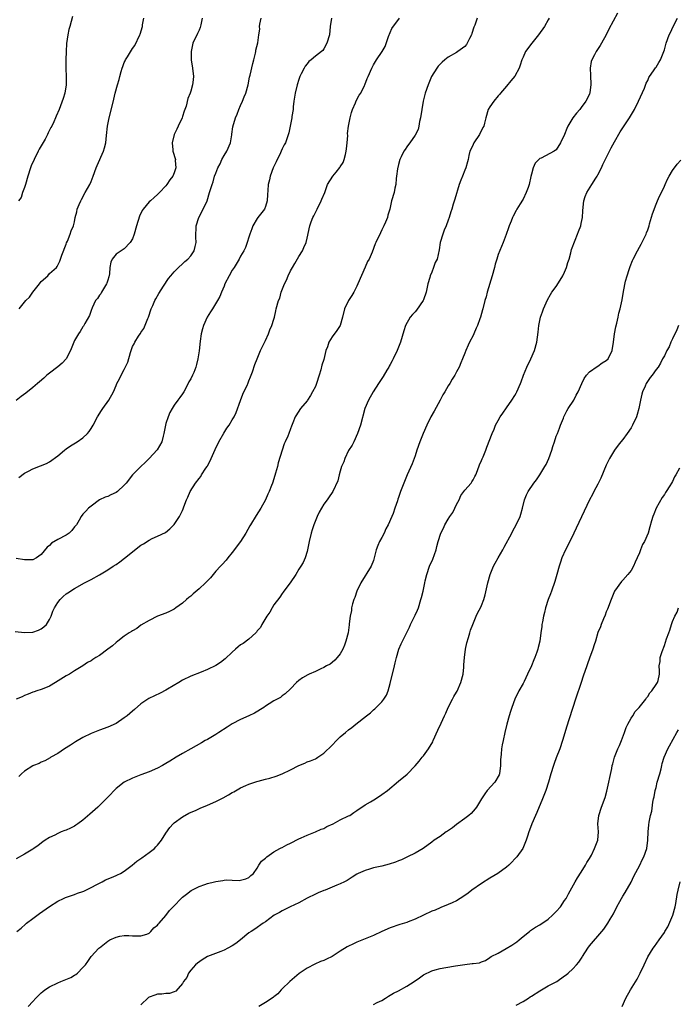
# Model space of a CAD drawing. Units: inches. Extents: x 2631000 to 2634000, y 1479000 to 1482000.
# Drawn here: x 2633012 to 2633170, y 1480671 to 1480909 of the extents above; entities that cross this region are included whole.
import ezdxf

# ---------------------------------------------------------------- set-up
doc = ezdxf.new("R2010")
doc.units = ezdxf.units.IN
doc.header["$MEASUREMENT"] = 0
doc.layers.add('LD26311479_10ft', color=93, linetype='Continuous')

msp = doc.modelspace()

# ---------------------------------------------------------------- linework, layer by layer
at = {"layer": 'LD26311479_10ft'}
for points, elevation in [([(2633155.75, 1480910.25), (2633153.64, 1480906.36), (2633152.98, 1480905), (2633151.89, 1480903), (2633151.56, 1480902.44), (2633150.6, 1480901), (2633150.17, 1480900.17), (2633149.52, 1480899), (2633149.4, 1480898.6), (2633149.11, 1480897), (2633149.2, 1480895.2), (2633149.2, 1480895), (2633149.32, 1480893.32), (2633149.32, 1480893), (2633149.1, 1480891.1), (2633149.08, 1480891), (2633149, 1480890.8), (2633148.39, 1480889.61), (2633148.14, 1480889), (2633147, 1480887.47), (2633146.63, 1480887), (2633145.84, 1480886.16), (2633145.01, 1480885), (2633143.78, 1480883), (2633143.55, 1480882.45), (2633143, 1480881.03), (2633142.02, 1480879), (2633141, 1480877.35), (2633140.8, 1480877.2), (2633140.46, 1480877), (2633137.34, 1480875.34), (2633137, 1480875.19), (2633136.76, 1480875), (2633135.88, 1480874.12), (2633135.39, 1480873), (2633135, 1480871.42), (2633134.9, 1480870.9), (2633134.46, 1480869), (2633134.2, 1480868.2), (2633133.75, 1480867), (2633133, 1480865.44), (2633132.82, 1480865.18), (2633132.3, 1480864.3), (2633131.49, 1480863), (2633131.34, 1480862.66), (2633130.64, 1480861.36), (2633130.48, 1480861), (2633130.1, 1480860.09), (2633129.66, 1480859), (2633129.51, 1480858.49), (2633128.91, 1480856.91), (2633128.23, 1480855), (2633127, 1480852.14), (2633126.65, 1480851), (2633126.25, 1480849.75), (2633126.12, 1480849), (2633125.57, 1480847), (2633124.34, 1480843), (2633124.1, 1480841.9), (2633123.79, 1480841), (2633123.31, 1480839), (2633123.23, 1480838.77), (2633123, 1480837.88), (2633122.74, 1480837), (2633122.62, 1480836.62), (2633122, 1480835), (2633121.67, 1480834.33), (2633121.17, 1480833), (2633121, 1480832.62), (2633120.13, 1480831), (2633119.77, 1480830.23), (2633119.24, 1480829), (2633119, 1480828.31), (2633118.45, 1480827), (2633118.03, 1480825.97), (2633117.6, 1480825), (2633117, 1480823.82), (2633116.57, 1480823), (2633115.96, 1480822.04), (2633115.35, 1480821), (2633115, 1480820.46), (2633114.15, 1480819), (2633113.7, 1480818.3), (2633113.04, 1480817), (2633111.63, 1480814.37), (2633110.8, 1480813), (2633109.8, 1480811), (2633108.93, 1480809), (2633108.14, 1480807), (2633107.42, 1480805), (2633107, 1480803.64), (2633106.78, 1480803), (2633106.3, 1480801.7), (2633105.08, 1480799), (2633104.25, 1480797), (2633103.51, 1480795), (2633103, 1480793.54), (2633102.86, 1480793.14), (2633102.75, 1480792.75), (2633102.16, 1480791), (2633101.7, 1480789.7), (2633101.42, 1480789), (2633100.51, 1480787), (2633099.98, 1480786.02), (2633099.52, 1480785), (2633099, 1480783.94), (2633098.45, 1480783), (2633098.02, 1480781.98), (2633097.65, 1480781), (2633097.18, 1480779), (2633097, 1480778.43), (2633096.42, 1480777), (2633093.92, 1480773), (2633092.97, 1480771), (2633092.52, 1480769.48), (2633092.29, 1480769), (2633091.94, 1480767.94), (2633091.73, 1480767), (2633091.66, 1480766.34), (2633091.35, 1480765), (2633091.14, 1480763.14), (2633091.09, 1480762.91), (2633090.85, 1480761), (2633090.36, 1480759), (2633090.01, 1480757.99), (2633089.59, 1480757), (2633089, 1480755.95), (2633088.28, 1480755), (2633087.64, 1480754.36), (2633087, 1480753.85), (2633086.55, 1480753.45), (2633085.69, 1480753), (2633085, 1480752.6), (2633084.27, 1480752.27), (2633083, 1480751.62), (2633081.54, 1480751), (2633081.17, 1480750.83), (2633079.91, 1480750.09), (2633079, 1480749.47), (2633078.42, 1480749), (2633077, 1480747.52), (2633075.73, 1480746.27), (2633075, 1480745.76), (2633074.6, 1480745.4), (2633073, 1480744.56), (2633071.89, 1480743.89), (2633071, 1480743.31), (2633070.59, 1480743), (2633068.35, 1480741.65), (2633066.99, 1480741), (2633065, 1480740.08), (2633063, 1480739.03), (2633061.78, 1480738.23), (2633059.73, 1480737), (2633059, 1480736.52), (2633057, 1480735.31), (2633056.46, 1480735), (2633055.56, 1480734.44), (2633053, 1480733), (2633051, 1480731.93), (2633049.5, 1480731), (2633047.92, 1480730.08), (2633047, 1480729.47), (2633046.2, 1480729), (2633045, 1480728.38), (2633043, 1480727.49), (2633041, 1480726.74), (2633039, 1480725.94), (2633037, 1480724.98), (2633035, 1480723.47), (2633033, 1480721.42), (2633032.66, 1480721), (2633031, 1480719.36), (2633030.66, 1480719), (2633028.72, 1480717.28), (2633027, 1480715.85), (2633025.79, 1480715), (2633025.36, 1480714.64), (2633025, 1480714.44), (2633024.06, 1480713.94), (2633023, 1480713.43), (2633022.67, 1480713.33), (2633021.83, 1480713), (2633021, 1480712.63), (2633020.25, 1480712.25), (2633019, 1480711.67), (2633017.93, 1480711), (2633017.38, 1480710.62), (2633016.24, 1480709.76), (2633015.2, 1480709), (2633015, 1480708.87), (2633013, 1480707.67), (2633011, 1480706.57)], 9120), ([(2633024.53, 1480909.46), (2633024.21, 1480908.21), (2633023.88, 1480907), (2633023.68, 1480906.32), (2633023.4, 1480905), (2633023.1, 1480902.9), (2633022.97, 1480901), (2633022.89, 1480899), (2633022.91, 1480896.91), (2633023.02, 1480894.98), (2633023.01, 1480893), (2633022.69, 1480891), (2633022.31, 1480889.69), (2633021.28, 1480887), (2633020.59, 1480885.41), (2633020.45, 1480885), (2633020.04, 1480884.04), (2633019.52, 1480883), (2633019.3, 1480882.7), (2633019, 1480882.07), (2633018.63, 1480881.37), (2633018.49, 1480881), (2633017.92, 1480879.92), (2633016.51, 1480877.49), (2633016.29, 1480877), (2633015.27, 1480875), (2633014.57, 1480873.43), (2633014.39, 1480873), (2633013.76, 1480871), (2633013.22, 1480869), (2633013, 1480868.27), (2633012.51, 1480867), (2633012.14, 1480865.86), (2633011.53, 1480865)], 9200), ([(2633010.7, 1480761.3), (2633013, 1480761.06), (2633015, 1480761.15), (2633016.37, 1480761.63), (2633017, 1480761.91), (2633017.62, 1480762.38), (2633018.28, 1480763), (2633019, 1480764.16), (2633019.42, 1480765), (2633019.8, 1480766.2), (2633020.22, 1480767), (2633021, 1480768.31), (2633021.56, 1480769), (2633022.26, 1480769.74), (2633023, 1480770.33), (2633023.39, 1480770.61), (2633025, 1480771.65), (2633027.43, 1480773), (2633029, 1480773.82), (2633031.04, 1480774.96), (2633033, 1480776.16), (2633034.29, 1480777), (2633035, 1480777.46), (2633035.91, 1480778.09), (2633037.06, 1480778.94), (2633041, 1480782.07), (2633041.6, 1480782.4), (2633043, 1480783.32), (2633043.68, 1480783.68), (2633045, 1480784.25), (2633046.88, 1480785.12), (2633047.97, 1480786.03), (2633049, 1480787.09), (2633050.26, 1480789), (2633051, 1480790.45), (2633051.17, 1480790.83), (2633051.35, 1480791.35), (2633051.98, 1480793), (2633052.32, 1480793.68), (2633052.86, 1480795), (2633054.13, 1480797), (2633055, 1480798.15), (2633055.39, 1480798.61), (2633055.62, 1480799), (2633056.66, 1480800.66), (2633056.93, 1480801.07), (2633057, 1480801.21), (2633057.64, 1480802.36), (2633057.89, 1480803), (2633058.84, 1480805.16), (2633059.75, 1480807), (2633060.92, 1480809.08), (2633061.71, 1480810.29), (2633062.21, 1480811), (2633063, 1480812.24), (2633063.44, 1480813), (2633063.96, 1480814.04), (2633065, 1480816.94), (2633065.52, 1480818.48), (2633065.8, 1480819), (2633066.54, 1480820.54), (2633066.79, 1480821.21), (2633067, 1480821.67), (2633067.38, 1480822.62), (2633067.56, 1480823), (2633067.87, 1480823.87), (2633068.42, 1480825.58), (2633068.96, 1480827), (2633069.82, 1480829), (2633071, 1480831.35), (2633071.72, 1480833), (2633072.07, 1480833.93), (2633072.53, 1480835), (2633073, 1480836.52), (2633073.13, 1480837), (2633073.45, 1480838.55), (2633073.59, 1480839), (2633074.14, 1480841), (2633074.4, 1480841.59), (2633074.78, 1480843), (2633075.53, 1480845), (2633076.08, 1480845.92), (2633076.41, 1480847), (2633077, 1480848.15), (2633077.45, 1480849), (2633078.05, 1480849.95), (2633079, 1480851.59), (2633079.89, 1480853), (2633080.23, 1480853.77), (2633080.76, 1480855), (2633081, 1480856.03), (2633081.64, 1480859), (2633081.99, 1480859.99), (2633082.39, 1480861), (2633082.6, 1480861.4), (2633083, 1480862.23), (2633083.27, 1480862.73), (2633083.39, 1480863), (2633084.4, 1480865), (2633084.56, 1480865.44), (2633085.24, 1480867), (2633085.95, 1480869), (2633087.18, 1480871), (2633087.97, 1480871.97), (2633088.91, 1480873.09), (2633089, 1480873.25), (2633089.7, 1480874.3), (2633089.95, 1480875), (2633090.22, 1480876.22), (2633090.44, 1480877), (2633090.47, 1480877.53), (2633090.63, 1480879), (2633090.78, 1480880.78), (2633090.75, 1480881.25), (2633090.96, 1480883), (2633091.34, 1480885), (2633091.72, 1480886.28), (2633091.95, 1480887), (2633092.66, 1480888.66), (2633092.85, 1480889.15), (2633093.55, 1480890.45), (2633093.9, 1480891), (2633094.84, 1480892.84), (2633094.92, 1480893), (2633095.5, 1480894.5), (2633095.73, 1480895), (2633096.56, 1480897), (2633096.73, 1480897.27), (2633097, 1480897.82), (2633097.74, 1480899), (2633099.05, 1480901), (2633099.78, 1480902.22), (2633100.59, 1480904.59), (2633101, 1480905.59), (2633101.44, 1480906.56), (2633103.23, 1480909)], 9150), ([(2633055.76, 1480909), (2633055.41, 1480907.41), (2633055.23, 1480906.77), (2633055, 1480906.16), (2633054.64, 1480905.36), (2633053.53, 1480903), (2633053.06, 1480901), (2633053.12, 1480899), (2633053.44, 1480897), (2633053.64, 1480895), (2633053.5, 1480893.5), (2633053.44, 1480893), (2633053, 1480891.44), (2633052.85, 1480891), (2633052.31, 1480889.69), (2633051.87, 1480887.87), (2633051.59, 1480887), (2633051.41, 1480886.59), (2633051, 1480885.32), (2633050.89, 1480885), (2633049.93, 1480883), (2633049.67, 1480882.33), (2633049.04, 1480881), (2633048.55, 1480879), (2633048.71, 1480877.29), (2633048.7, 1480877), (2633048.76, 1480876.76), (2633049.24, 1480875.24), (2633049.29, 1480875), (2633049.27, 1480874.73), (2633049.4, 1480873), (2633049, 1480871.76), (2633048.69, 1480871), (2633047.94, 1480870.06), (2633047.26, 1480869), (2633047, 1480868.67), (2633045.5, 1480867), (2633045.23, 1480866.77), (2633045, 1480866.54), (2633044.15, 1480865.85), (2633043.27, 1480865), (2633043, 1480864.76), (2633041.51, 1480863), (2633041.29, 1480862.71), (2633040.67, 1480861.33), (2633039.97, 1480859), (2633039.41, 1480857), (2633039, 1480855.9), (2633038.43, 1480855), (2633037, 1480853.46), (2633036.73, 1480853.27), (2633036.23, 1480853), (2633035, 1480852.2), (2633034.09, 1480851), (2633033.73, 1480850.27), (2633033.55, 1480849), (2633033.44, 1480847.44), (2633033.26, 1480846.74), (2633033, 1480845.94), (2633032.82, 1480845.18), (2633032.75, 1480845), (2633032.2, 1480844.2), (2633031.5, 1480843), (2633031.36, 1480842.64), (2633031, 1480842.27), (2633030.52, 1480841.48), (2633030.08, 1480841), (2633029.23, 1480839.23), (2633029, 1480838.62), (2633028.61, 1480837.39), (2633027.47, 1480835.47), (2633027.15, 1480834.85), (2633027, 1480834.64), (2633026.41, 1480833.59), (2633025.96, 1480833), (2633025, 1480831.37), (2633024.81, 1480831), (2633024.03, 1480829), (2633023.02, 1480827), (2633022.07, 1480825.93), (2633021, 1480825.02), (2633019, 1480823.51), (2633018.36, 1480823), (2633017.66, 1480822.34), (2633016.55, 1480821.45), (2633016.07, 1480821), (2633015, 1480820.09), (2633013.29, 1480818.71), (2633012.13, 1480817.87), (2633011, 1480816.93)], 9180), ([(2633086.87, 1480909), (2633086.58, 1480907), (2633086.36, 1480905), (2633085.78, 1480903), (2633085, 1480901.62), (2633084.75, 1480901.25), (2633084.49, 1480901), (2633083, 1480899.85), (2633082, 1480899), (2633081.44, 1480898.56), (2633081, 1480898.03), (2633080.55, 1480897.45), (2633080.3, 1480897), (2633079.58, 1480895.58), (2633079.27, 1480895), (2633079, 1480894.27), (2633078.59, 1480893), (2633078.14, 1480891), (2633077.84, 1480889), (2633077.67, 1480887.67), (2633077.62, 1480887), (2633077.33, 1480885.33), (2633077.31, 1480885), (2633076.9, 1480883), (2633076.63, 1480881.37), (2633076.17, 1480880.17), (2633075.83, 1480879), (2633075.51, 1480878.49), (2633075, 1480877.52), (2633074.78, 1480877), (2633074.58, 1480876.58), (2633073.54, 1480874.46), (2633072.87, 1480873), (2633072.13, 1480871), (2633071.93, 1480870.07), (2633071.67, 1480869), (2633071.53, 1480867.53), (2633071.48, 1480866.52), (2633071.38, 1480865), (2633071, 1480863.68), (2633070.73, 1480863), (2633069.17, 1480861), (2633069, 1480860.76), (2633067.93, 1480859), (2633067.69, 1480858.31), (2633067.19, 1480857), (2633067, 1480856.29), (2633066.6, 1480855), (2633066.18, 1480853.82), (2633065.8, 1480853), (2633065, 1480851.68), (2633064.67, 1480851), (2633063.47, 1480849), (2633063, 1480848.29), (2633062.26, 1480847), (2633061.23, 1480845), (2633061, 1480844.47), (2633060.41, 1480843), (2633059.98, 1480842.02), (2633059.47, 1480841), (2633058.24, 1480839), (2633057.74, 1480838.26), (2633056.97, 1480837.03), (2633056.04, 1480835), (2633055.82, 1480834.18), (2633055.52, 1480833), (2633055.26, 1480831.26), (2633055, 1480828.91), (2633054.73, 1480827), (2633054.37, 1480825.63), (2633054.22, 1480825), (2633053.71, 1480823.71), (2633053.4, 1480823), (2633053, 1480822.17), (2633052.57, 1480821.43), (2633052.38, 1480821), (2633051.31, 1480819), (2633051, 1480818.5), (2633050.33, 1480817.67), (2633049.87, 1480817), (2633049, 1480815.82), (2633048.48, 1480815), (2633047.92, 1480814.08), (2633047.52, 1480813), (2633047, 1480811.36), (2633046.91, 1480811), (2633046.59, 1480809.41), (2633046.52, 1480809), (2633046.32, 1480808.32), (2633046.02, 1480807), (2633044.93, 1480805.07), (2633043, 1480802.94), (2633042.04, 1480801.96), (2633040.96, 1480801), (2633039.01, 1480798.99), (2633037.45, 1480797), (2633037, 1480796.52), (2633035.32, 1480795), (2633035, 1480794.76), (2633033.79, 1480794.21), (2633033, 1480793.8), (2633032.39, 1480793.61), (2633030.99, 1480793), (2633029, 1480791.5), (2633028.36, 1480791), (2633027.72, 1480790.28), (2633027, 1480789.55), (2633026.62, 1480789), (2633026.14, 1480788.14), (2633025.46, 1480787), (2633025, 1480786.52), (2633024.35, 1480785.65), (2633023.74, 1480785), (2633023, 1480784.51), (2633021, 1480783.43), (2633019.47, 1480782.53), (2633019, 1480782.04), (2633018.39, 1480781.61), (2633017, 1480779.84), (2633015.88, 1480779), (2633015, 1480778.57), (2633013, 1480778.52), (2633011, 1480778.89)], 9160), ([(2633121.94, 1480909), (2633121.36, 1480907.36), (2633121.15, 1480906.85), (2633120.69, 1480905.31), (2633120.58, 1480905), (2633120.1, 1480904.1), (2633119.56, 1480903), (2633119.35, 1480902.65), (2633119, 1480902.22), (2633117.31, 1480901), (2633117, 1480900.79), (2633115, 1480899.63), (2633114.16, 1480899), (2633113.54, 1480898.46), (2633112.56, 1480897.44), (2633112.22, 1480897), (2633110.94, 1480895), (2633110.11, 1480893), (2633109.45, 1480891), (2633108.97, 1480889.03), (2633108.64, 1480887), (2633108.33, 1480885), (2633108.1, 1480884.1), (2633107.92, 1480883), (2633107.76, 1480882.24), (2633107, 1480880.88), (2633105.7, 1480879), (2633105.44, 1480878.56), (2633105, 1480878.07), (2633104.59, 1480877.41), (2633104.25, 1480877), (2633103.62, 1480875.62), (2633103.35, 1480875), (2633103, 1480873.8), (2633102.74, 1480872.74), (2633102.52, 1480871), (2633102.41, 1480870.41), (2633102.34, 1480869), (2633102.09, 1480868.09), (2633101.93, 1480867), (2633101.34, 1480865), (2633100.89, 1480863), (2633100.45, 1480861.55), (2633100.34, 1480861), (2633099.91, 1480859.91), (2633099.51, 1480859), (2633099, 1480858.01), (2633098.64, 1480857.36), (2633097.52, 1480855), (2633097.36, 1480854.64), (2633096.63, 1480852.63), (2633095.92, 1480851), (2633095.58, 1480850.42), (2633094.95, 1480849.05), (2633093.25, 1480845), (2633093, 1480844.49), (2633092.22, 1480843), (2633091.81, 1480842.19), (2633090.96, 1480841), (2633090, 1480839), (2633089.52, 1480837), (2633088.96, 1480835), (2633088.19, 1480833.81), (2633087, 1480832.29), (2633086.24, 1480831), (2633085.89, 1480829.89), (2633085.53, 1480829), (2633085, 1480826.83), (2633084.58, 1480825.42), (2633084.29, 1480824.29), (2633083.89, 1480823), (2633083.26, 1480821), (2633083, 1480820.33), (2633082.34, 1480819), (2633081.84, 1480818.16), (2633081.09, 1480817), (2633081, 1480816.86), (2633079.4, 1480815), (2633079.23, 1480814.77), (2633079, 1480814.34), (2633078.16, 1480813), (2633077.59, 1480811.59), (2633077.24, 1480810.76), (2633077, 1480810.08), (2633076.57, 1480809), (2633076.33, 1480808.33), (2633075.73, 1480807), (2633075.48, 1480806.52), (2633075.04, 1480805), (2633074.07, 1480801.93), (2633073.84, 1480801), (2633073.4, 1480799.4), (2633073, 1480798.08), (2633072.64, 1480797), (2633072.44, 1480796.44), (2633071.87, 1480795), (2633071.59, 1480794.41), (2633071, 1480793.03), (2633069.88, 1480791), (2633068.76, 1480789.24), (2633067.38, 1480787), (2633067.25, 1480786.75), (2633066.22, 1480785), (2633064.93, 1480783), (2633063, 1480780.32), (2633061.91, 1480779), (2633061.53, 1480778.47), (2633060.57, 1480777.43), (2633060.12, 1480777), (2633059, 1480775.81), (2633057.75, 1480774.25), (2633057, 1480773.51), (2633056.77, 1480773.23), (2633056.55, 1480773), (2633055, 1480771.56), (2633053.61, 1480770.39), (2633053, 1480769.83), (2633052.53, 1480769.47), (2633051.97, 1480769), (2633051, 1480768.12), (2633049.43, 1480767), (2633049, 1480766.67), (2633047.9, 1480766.1), (2633047, 1480765.72), (2633044.99, 1480765), (2633043, 1480763.98), (2633041, 1480762.79), (2633039.98, 1480762.02), (2633039, 1480761.47), (2633038.72, 1480761.28), (2633038.2, 1480761), (2633037, 1480760.15), (2633035.42, 1480759), (2633035, 1480758.66), (2633034.13, 1480757.87), (2633033, 1480757), (2633031, 1480755.53), (2633030.18, 1480755), (2633029.44, 1480754.56), (2633029, 1480754.25), (2633028.17, 1480753.83), (2633027, 1480753.04), (2633025, 1480751.82), (2633023.77, 1480751), (2633023, 1480750.58), (2633020.44, 1480749), (2633019, 1480748.16), (2633017.6, 1480747.6), (2633017, 1480747.33), (2633015.96, 1480747), (2633015.26, 1480746.74), (2633015, 1480746.68), (2633013.84, 1480746.16), (2633013, 1480745.88), (2633012.41, 1480745.59), (2633011, 1480745.03)], 9140), ([(2633011.14, 1480689), (2633012.13, 1480689.87), (2633013.23, 1480690.77), (2633013.48, 1480691), (2633015, 1480692.16), (2633016.62, 1480693.38), (2633019, 1480695.07), (2633021, 1480696.33), (2633022.4, 1480697), (2633022.81, 1480697.19), (2633024.27, 1480697.73), (2633025, 1480697.92), (2633025.74, 1480698.26), (2633027, 1480698.66), (2633027.22, 1480698.78), (2633029, 1480699.66), (2633030.35, 1480700.35), (2633031, 1480700.71), (2633031.63, 1480701), (2633032.51, 1480701.49), (2633033.94, 1480702.06), (2633035, 1480702.52), (2633035.36, 1480702.64), (2633036.09, 1480703), (2633037, 1480703.56), (2633038.88, 1480705), (2633040, 1480706), (2633041, 1480706.64), (2633041.2, 1480706.8), (2633043, 1480708.03), (2633044.25, 1480709), (2633044.59, 1480709.41), (2633045, 1480709.83), (2633045.95, 1480711), (2633047, 1480712.71), (2633047.93, 1480714.07), (2633048.78, 1480715), (2633049, 1480715.22), (2633051, 1480716.64), (2633052.5, 1480717.5), (2633054.28, 1480718.28), (2633055.23, 1480718.77), (2633057, 1480719.47), (2633059, 1480720.34), (2633060.77, 1480721.23), (2633062.08, 1480721.92), (2633063, 1480722.53), (2633063.33, 1480722.67), (2633065, 1480723.67), (2633066.22, 1480724.22), (2633067, 1480724.53), (2633068.42, 1480725), (2633068.87, 1480725.13), (2633069.21, 1480725.21), (2633071, 1480725.69), (2633072.02, 1480725.98), (2633073.54, 1480726.46), (2633075, 1480727.04), (2633077, 1480727.98), (2633079, 1480729.01), (2633080.42, 1480729.58), (2633081, 1480729.87), (2633081.84, 1480730.16), (2633083, 1480730.65), (2633083.23, 1480730.77), (2633083.6, 1480731), (2633085, 1480731.96), (2633087, 1480733.88), (2633088.09, 1480735), (2633089, 1480735.89), (2633090.27, 1480737), (2633091, 1480737.59), (2633091.81, 1480738.19), (2633092.77, 1480739), (2633095.31, 1480741), (2633096.29, 1480741.71), (2633097, 1480742.39), (2633097.34, 1480742.66), (2633099, 1480744.38), (2633099.5, 1480745), (2633100.08, 1480745.92), (2633100.53, 1480747), (2633101, 1480748.76), (2633102.08, 1480753), (2633102.23, 1480753.77), (2633102.51, 1480755), (2633103.07, 1480757), (2633103.65, 1480758.35), (2633103.94, 1480759), (2633105, 1480761.08), (2633105.63, 1480762.37), (2633105.89, 1480763), (2633107, 1480765.2), (2633107.56, 1480766.44), (2633107.78, 1480767), (2633108.42, 1480769), (2633108.52, 1480769.48), (2633108.92, 1480771), (2633109.34, 1480773), (2633109.46, 1480773.46), (2633109.8, 1480775), (2633110.48, 1480777), (2633111.25, 1480778.75), (2633112.08, 1480781), (2633112.26, 1480781.74), (2633112.59, 1480783), (2633113.17, 1480785), (2633113.8, 1480786.2), (2633114.12, 1480787), (2633115, 1480788.34), (2633115.39, 1480789), (2633116.07, 1480789.93), (2633116.58, 1480791), (2633117, 1480791.92), (2633117.57, 1480793), (2633117.99, 1480794.01), (2633118.76, 1480795), (2633119, 1480795.34), (2633120.48, 1480797), (2633120.67, 1480797.33), (2633121, 1480797.83), (2633121.38, 1480798.62), (2633121.59, 1480799), (2633122.05, 1480800.05), (2633122.54, 1480801.46), (2633123, 1480802.48), (2633123.14, 1480802.86), (2633123.37, 1480803.37), (2633123.99, 1480805), (2633124.3, 1480805.7), (2633125.55, 1480809), (2633126.01, 1480809.99), (2633126.39, 1480811), (2633127, 1480812.12), (2633127.5, 1480813), (2633128.11, 1480813.89), (2633129, 1480815.13), (2633130.29, 1480817), (2633131, 1480818.11), (2633131.31, 1480818.69), (2633131.52, 1480819), (2633132.38, 1480821), (2633132.55, 1480821.45), (2633133.07, 1480823), (2633133.89, 1480825), (2633134.88, 1480827), (2633135.76, 1480829), (2633136.32, 1480831), (2633136.61, 1480833.39), (2633136.77, 1480835), (2633137.22, 1480837), (2633137.68, 1480838.32), (2633137.94, 1480839), (2633138.85, 1480841.15), (2633139.57, 1480842.43), (2633139.92, 1480843), (2633141, 1480844.38), (2633141.94, 1480845.94), (2633142.6, 1480847), (2633143, 1480847.83), (2633143.47, 1480849), (2633143.8, 1480850.2), (2633144.07, 1480851), (2633144.53, 1480852.53), (2633144.69, 1480853.31), (2633145, 1480854.1), (2633145.22, 1480854.78), (2633145.56, 1480855.56), (2633146.1, 1480857), (2633146.32, 1480857.68), (2633146.86, 1480859), (2633147, 1480859.59), (2633147.28, 1480861), (2633147.36, 1480862.64), (2633147.49, 1480863.49), (2633147.61, 1480865), (2633147.96, 1480866.04), (2633148.32, 1480867), (2633149.54, 1480869), (2633150.49, 1480870.49), (2633150.83, 1480871), (2633151, 1480871.3), (2633151.88, 1480873), (2633152.23, 1480873.77), (2633154.19, 1480877.81), (2633155, 1480879.25), (2633156.38, 1480881.62), (2633157, 1480882.58), (2633158.61, 1480885), (2633159.82, 1480887), (2633160.82, 1480889), (2633162.2, 1480892.2), (2633162.65, 1480893.35), (2633163, 1480894.03), (2633163.3, 1480894.7), (2633164.57, 1480896.57), (2633164.9, 1480897.1), (2633165, 1480897.23), (2633165.65, 1480898.35), (2633166.04, 1480899), (2633166.86, 1480901), (2633167, 1480901.41), (2633167.44, 1480903), (2633168.18, 1480905), (2633168.46, 1480905.54), (2633169.1, 1480907), (2633170.19, 1480909)], 9110), ([(2633011.62, 1480798.38), (2633013, 1480799.41), (2633013.92, 1480799.92), (2633015, 1480800.5), (2633016.84, 1480801.16), (2633018.25, 1480801.75), (2633019, 1480802.13), (2633021, 1480803.63), (2633022.62, 1480805), (2633023, 1480805.28), (2633024.02, 1480805.98), (2633025.68, 1480807), (2633027, 1480807.97), (2633028.11, 1480809), (2633028.52, 1480809.48), (2633029, 1480810.2), (2633029.48, 1480811), (2633030.57, 1480813), (2633031.49, 1480814.51), (2633031.86, 1480815), (2633033.27, 1480817), (2633034.36, 1480819), (2633035, 1480820.51), (2633035.19, 1480821), (2633035.86, 1480822.14), (2633036.21, 1480823), (2633037, 1480824.42), (2633037.82, 1480826.18), (2633038.5, 1480828.5), (2633038.66, 1480829), (2633039, 1480829.95), (2633039.38, 1480830.62), (2633039.54, 1480831), (2633040.42, 1480832.42), (2633040.81, 1480833), (2633040.9, 1480833.1), (2633041, 1480833.28), (2633041.72, 1480834.28), (2633042.65, 1480836.65), (2633042.81, 1480837), (2633043.46, 1480839), (2633043.84, 1480839.84), (2633044.33, 1480841), (2633044.57, 1480841.43), (2633045.32, 1480842.68), (2633046.44, 1480844.44), (2633047.64, 1480846.36), (2633048.17, 1480847), (2633049, 1480847.95), (2633050.04, 1480849), (2633051, 1480849.87), (2633051.55, 1480850.45), (2633052.33, 1480851), (2633053, 1480851.74), (2633053.82, 1480853), (2633054.05, 1480854.05), (2633054.3, 1480855), (2633054.25, 1480856.25), (2633054.3, 1480859), (2633054.94, 1480861), (2633055.99, 1480863), (2633056.91, 1480865), (2633057.53, 1480867), (2633057.74, 1480867.74), (2633058.13, 1480869), (2633058.38, 1480869.62), (2633058.75, 1480871), (2633059, 1480871.72), (2633059.52, 1480873), (2633060.06, 1480873.94), (2633060.5, 1480875), (2633061, 1480875.91), (2633061.68, 1480877), (2633062.53, 1480879), (2633062.89, 1480880.89), (2633062.9, 1480881.1), (2633063.13, 1480882.87), (2633063.77, 1480885), (2633064.13, 1480885.87), (2633064.57, 1480887), (2633065, 1480887.96), (2633065.42, 1480889), (2633065.89, 1480890.11), (2633066.26, 1480891), (2633066.83, 1480893), (2633067.17, 1480894.83), (2633067.3, 1480895.3), (2633067.91, 1480898.09), (2633068.18, 1480899), (2633068.58, 1480900.58), (2633068.64, 1480901), (2633068.66, 1480901.34), (2633069.11, 1480903.11), (2633069.42, 1480905), (2633069.62, 1480906.38), (2633069.58, 1480907), (2633069.6, 1480907.6), (2633069.92, 1480909)], 9170), ([(2633139.26, 1480909), (2633139, 1480908.59), (2633138.14, 1480907), (2633136.74, 1480905), (2633135.08, 1480903), (2633133.57, 1480901), (2633133, 1480899.65), (2633132.71, 1480899), (2633132.29, 1480897.71), (2633132.08, 1480897), (2633131, 1480895.02), (2633130.04, 1480893.96), (2633129, 1480892.63), (2633127.56, 1480891), (2633127.32, 1480890.68), (2633127, 1480890.33), (2633125.92, 1480889), (2633125, 1480887.64), (2633124.61, 1480887), (2633124, 1480885), (2633123.74, 1480883.74), (2633123.54, 1480883), (2633123.33, 1480882.67), (2633122.51, 1480881), (2633121.17, 1480879), (2633121, 1480878.62), (2633120.47, 1480877.53), (2633120.18, 1480877), (2633119.94, 1480875.94), (2633119.75, 1480875), (2633119.59, 1480874.41), (2633119.25, 1480873), (2633119, 1480872.38), (2633118.39, 1480871), (2633118.04, 1480870.04), (2633117.57, 1480869), (2633116.54, 1480865.46), (2633116.2, 1480864.2), (2633115.84, 1480863), (2633115.6, 1480862.4), (2633115.23, 1480861), (2633115, 1480860.34), (2633114.48, 1480859), (2633114.03, 1480857.97), (2633113.65, 1480857), (2633113.03, 1480855), (2633112.79, 1480853.21), (2633112.3, 1480851), (2633111.86, 1480850.14), (2633111.47, 1480849), (2633111, 1480847.88), (2633110.65, 1480847), (2633110.54, 1480846.54), (2633110.07, 1480845), (2633109.86, 1480843.86), (2633109.64, 1480843), (2633109, 1480841.15), (2633108.94, 1480841), (2633107.31, 1480838.69), (2633107, 1480838.32), (2633106.35, 1480837.65), (2633105.82, 1480837), (2633104.66, 1480835), (2633104.25, 1480833.75), (2633103.46, 1480831), (2633103, 1480829.76), (2633102.7, 1480829), (2633101.76, 1480827), (2633101.48, 1480826.52), (2633101, 1480825.59), (2633100.77, 1480825.23), (2633100.67, 1480825), (2633100.22, 1480824.22), (2633099.29, 1480822.71), (2633098.49, 1480821.51), (2633098.2, 1480821), (2633096.93, 1480819), (2633095.76, 1480817), (2633094.94, 1480815), (2633093.88, 1480811), (2633093.16, 1480809), (2633092.23, 1480807), (2633091.82, 1480806.18), (2633091, 1480804.88), (2633090.07, 1480803), (2633089.82, 1480802.18), (2633089.29, 1480801), (2633089, 1480799.94), (2633088.72, 1480799), (2633088.41, 1480797.59), (2633087.17, 1480795), (2633087, 1480794.77), (2633086.28, 1480793.72), (2633085.82, 1480793), (2633085, 1480791.94), (2633084.48, 1480791), (2633083.93, 1480790.07), (2633083.45, 1480789), (2633082.62, 1480787), (2633082.23, 1480785.77), (2633081.95, 1480785), (2633081.47, 1480783), (2633081.1, 1480781), (2633081, 1480780.59), (2633080.54, 1480779), (2633080.05, 1480777.95), (2633079.49, 1480777), (2633079, 1480776.29), (2633078.26, 1480775), (2633076.96, 1480773.04), (2633075.44, 1480771), (2633075.26, 1480770.74), (2633075, 1480770.46), (2633074.4, 1480769.6), (2633073, 1480767.69), (2633072.56, 1480767), (2633072.03, 1480765.97), (2633071.29, 1480765), (2633070.09, 1480763), (2633069.75, 1480762.25), (2633069, 1480761.42), (2633068.83, 1480761.17), (2633068.63, 1480761), (2633067, 1480759.47), (2633065.58, 1480758.42), (2633065, 1480758.05), (2633064.42, 1480757.58), (2633063.74, 1480757), (2633063, 1480756.33), (2633061.31, 1480754.69), (2633060.14, 1480753.86), (2633059, 1480753.14), (2633057, 1480752.15), (2633055.53, 1480751.53), (2633053, 1480750.55), (2633051, 1480749.58), (2633050.09, 1480749), (2633047.42, 1480747.42), (2633047, 1480747.16), (2633045.6, 1480746.4), (2633044.23, 1480745.77), (2633042.88, 1480745.12), (2633041, 1480743.86), (2633039.49, 1480742.51), (2633039, 1480742.12), (2633037.68, 1480741), (2633037, 1480740.47), (2633035, 1480739.13), (2633033, 1480738.24), (2633031, 1480737.55), (2633029, 1480736.73), (2633027, 1480735.74), (2633025.26, 1480734.74), (2633025, 1480734.58), (2633024.07, 1480733.93), (2633022.64, 1480733), (2633021, 1480731.9), (2633019.34, 1480731), (2633019.14, 1480730.86), (2633017.88, 1480730.12), (2633017, 1480729.8), (2633016.48, 1480729.52), (2633015.17, 1480729), (2633015, 1480728.92), (2633013, 1480727.63), (2633012.27, 1480727), (2633011.64, 1480726.36)], 9130), ([(2633011.7, 1480839), (2633013, 1480840.58), (2633013.31, 1480841), (2633014.14, 1480841.86), (2633014.96, 1480843), (2633016.56, 1480845), (2633016.75, 1480845.25), (2633017, 1480845.63), (2633018.56, 1480847), (2633019, 1480847.51), (2633020.65, 1480849), (2633020.81, 1480849.19), (2633021.48, 1480850.52), (2633021.63, 1480851), (2633021.98, 1480851.98), (2633023, 1480854.61), (2633023.1, 1480854.9), (2633023.29, 1480855.29), (2633023.98, 1480857), (2633024.22, 1480857.78), (2633024.76, 1480859), (2633025, 1480859.98), (2633025.2, 1480861), (2633025.59, 1480862.41), (2633025.68, 1480863), (2633026.12, 1480864.12), (2633026.52, 1480865), (2633026.69, 1480865.31), (2633027.58, 1480867), (2633028.67, 1480869), (2633029, 1480869.71), (2633029.52, 1480871), (2633030.22, 1480873), (2633030.44, 1480873.56), (2633031.98, 1480877), (2633032.2, 1480877.8), (2633032.58, 1480879), (2633032.75, 1480880.75), (2633032.95, 1480883), (2633033.36, 1480885), (2633034.14, 1480888.14), (2633034.45, 1480889.55), (2633034.82, 1480891), (2633035.37, 1480893), (2633035.76, 1480894.24), (2633035.91, 1480895), (2633036.22, 1480896.22), (2633036.47, 1480897), (2633036.63, 1480897.37), (2633037, 1480898.35), (2633037.21, 1480898.79), (2633037.29, 1480899), (2633037.73, 1480899.73), (2633039, 1480901.73), (2633039.53, 1480902.47), (2633040.74, 1480905), (2633040.81, 1480905.19), (2633041.35, 1480907), (2633041.4, 1480907.4), (2633041.67, 1480909)], 9190), ([(2633013.88, 1480671), (2633015, 1480672.19), (2633015.7, 1480673), (2633016.35, 1480673.65), (2633017, 1480674.23), (2633017.42, 1480674.58), (2633017.9, 1480675), (2633019, 1480675.68), (2633021, 1480676.69), (2633021.68, 1480677), (2633024.09, 1480677.91), (2633025, 1480678.5), (2633025.34, 1480678.66), (2633025.7, 1480679), (2633027, 1480680.32), (2633027.62, 1480681), (2633028.22, 1480681.78), (2633029, 1480682.97), (2633030.87, 1480685), (2633031, 1480685.13), (2633033, 1480686.72), (2633033.55, 1480687), (2633035, 1480687.69), (2633035.9, 1480687.9), (2633037, 1480688.05), (2633038.1, 1480688.1), (2633039, 1480687.99), (2633040.01, 1480688.01), (2633041, 1480687.96), (2633042.41, 1480688.41), (2633043, 1480688.65), (2633043.41, 1480689), (2633044.09, 1480689.91), (2633045, 1480690.53), (2633045.17, 1480690.83), (2633045.36, 1480691), (2633047, 1480692.9), (2633047.89, 1480694.11), (2633049, 1480695.21), (2633050.72, 1480697), (2633051, 1480697.27), (2633051.94, 1480698.06), (2633053.12, 1480698.88), (2633055, 1480699.89), (2633056.36, 1480700.36), (2633057, 1480700.62), (2633058.71, 1480701), (2633059, 1480701.09), (2633060.69, 1480701.31), (2633061, 1480701.4), (2633061.48, 1480701.48), (2633063, 1480701.43), (2633064.66, 1480701.34), (2633065, 1480701.39), (2633066.25, 1480701.75), (2633067, 1480702.03), (2633067.49, 1480702.51), (2633068.07, 1480703), (2633069, 1480704.29), (2633069.4, 1480705), (2633070.06, 1480705.94), (2633071, 1480706.72), (2633071.12, 1480706.88), (2633071.27, 1480707), (2633073, 1480708.18), (2633074.41, 1480709), (2633074.79, 1480709.21), (2633075, 1480709.3), (2633076.09, 1480709.91), (2633077, 1480710.32), (2633079, 1480711.35), (2633079.59, 1480711.59), (2633081, 1480712.25), (2633083, 1480713), (2633084.36, 1480713.64), (2633085, 1480713.87), (2633085.72, 1480714.28), (2633087.26, 1480715), (2633089, 1480715.91), (2633091, 1480716.86), (2633091.25, 1480717), (2633092.27, 1480717.73), (2633093, 1480718.18), (2633095, 1480719.55), (2633096.3, 1480720.3), (2633097.46, 1480721), (2633099, 1480722.02), (2633100.34, 1480723), (2633103, 1480725.2), (2633105.06, 1480726.94), (2633107, 1480728.92), (2633107.98, 1480730.02), (2633108.74, 1480731), (2633109, 1480731.36), (2633110.25, 1480733), (2633111.25, 1480734.75), (2633111.38, 1480735), (2633112.5, 1480737.5), (2633113.25, 1480739.25), (2633114.04, 1480741), (2633114.36, 1480741.64), (2633114.98, 1480743), (2633115.99, 1480745), (2633116.36, 1480745.64), (2633117, 1480746.68), (2633117.11, 1480746.89), (2633118.02, 1480749), (2633118.55, 1480751), (2633118.71, 1480752.71), (2633118.73, 1480753.27), (2633118.86, 1480755), (2633119.16, 1480757), (2633119.47, 1480758.53), (2633119.88, 1480759.88), (2633120.17, 1480761), (2633120.36, 1480761.64), (2633120.86, 1480763), (2633121.74, 1480765), (2633122.14, 1480765.86), (2633122.73, 1480767), (2633123, 1480767.59), (2633123.51, 1480769), (2633123.85, 1480770.15), (2633124.52, 1480773), (2633125.09, 1480775), (2633125.89, 1480777), (2633126.27, 1480777.73), (2633126.96, 1480779), (2633128.12, 1480781), (2633128.43, 1480781.57), (2633130.26, 1480785), (2633130.5, 1480785.5), (2633131.35, 1480787), (2633132.28, 1480789), (2633132.43, 1480789.57), (2633132.89, 1480791), (2633133.34, 1480793), (2633133.8, 1480794.2), (2633134.2, 1480795), (2633135.56, 1480797), (2633136.19, 1480797.81), (2633137.01, 1480799), (2633138.26, 1480801), (2633138.52, 1480801.48), (2633139.21, 1480803), (2633139.93, 1480805), (2633140.16, 1480805.84), (2633140.57, 1480807), (2633141, 1480808.34), (2633141.25, 1480809), (2633141.77, 1480810.23), (2633142.01, 1480811), (2633142.69, 1480812.69), (2633142.83, 1480813), (2633143.56, 1480814.44), (2633143.88, 1480815), (2633145.19, 1480817), (2633145.81, 1480818.19), (2633146.29, 1480819), (2633147.1, 1480821), (2633147.74, 1480822.26), (2633148.23, 1480823), (2633149, 1480823.8), (2633150.84, 1480825.16), (2633151, 1480825.23), (2633152.03, 1480825.97), (2633153, 1480826.56), (2633153.44, 1480827), (2633154.48, 1480829), (2633154.79, 1480831), (2633155.01, 1480833), (2633155.31, 1480834.69), (2633155.58, 1480835.58), (2633155.9, 1480837), (2633156.07, 1480837.93), (2633156.38, 1480839), (2633156.84, 1480841.16), (2633157.19, 1480843.19), (2633157.69, 1480845.69), (2633158.05, 1480847), (2633158.51, 1480848.51), (2633158.69, 1480849), (2633158.79, 1480849.21), (2633159.37, 1480850.63), (2633159.49, 1480851), (2633160.5, 1480853), (2633161, 1480853.83), (2633161.42, 1480854.58), (2633162.6, 1480857), (2633162.7, 1480857.3), (2633163, 1480858.08), (2633163.32, 1480859), (2633163.46, 1480859.46), (2633164.12, 1480861.88), (2633165, 1480864.21), (2633165.38, 1480865), (2633165.85, 1480866.15), (2633166.34, 1480867), (2633167, 1480868.54), (2633167.21, 1480869), (2633167.74, 1480870.26), (2633168.15, 1480871), (2633169, 1480872.33), (2633170.1, 1480873.9), (2633171, 1480874.83)], 9100), ([(2633170.4, 1480835), (2633170.02, 1480833.98), (2633169, 1480831.8), (2633168.6, 1480831), (2633168.15, 1480829.85), (2633167.59, 1480829), (2633167, 1480827.72), (2633166.59, 1480827), (2633166.06, 1480825.94), (2633165.48, 1480825), (2633165, 1480824.36), (2633164.05, 1480823), (2633163.55, 1480822.45), (2633162.77, 1480821.23), (2633162.66, 1480821), (2633162.42, 1480820.42), (2633161.75, 1480819), (2633161.57, 1480818.43), (2633161.24, 1480817), (2633160.85, 1480815), (2633160.42, 1480813.58), (2633160.26, 1480813), (2633159.36, 1480811), (2633159, 1480810.38), (2633158.06, 1480809), (2633157, 1480807.54), (2633156.54, 1480807), (2633155.85, 1480806.15), (2633155, 1480805), (2633153.8, 1480803), (2633153.53, 1480802.47), (2633153, 1480801.36), (2633151.75, 1480798.25), (2633151, 1480796.81), (2633150.02, 1480795), (2633149.7, 1480794.3), (2633148.98, 1480793), (2633145.78, 1480786.22), (2633145.24, 1480785), (2633144.26, 1480783), (2633143.24, 1480781), (2633142.34, 1480779), (2633142, 1480778), (2633141.7, 1480777), (2633141.16, 1480775), (2633140.66, 1480773.34), (2633139.8, 1480771), (2633139.62, 1480770.38), (2633139.03, 1480769), (2633138.4, 1480767), (2633138.14, 1480765.86), (2633137.9, 1480765), (2633137.64, 1480763.64), (2633137.54, 1480763), (2633137.49, 1480762.51), (2633137.3, 1480761), (2633137.02, 1480759), (2633136.59, 1480757.41), (2633136.53, 1480757), (2633136.34, 1480756.34), (2633135.84, 1480755), (2633135.55, 1480754.45), (2633135.02, 1480753), (2633134.06, 1480751), (2633133.25, 1480749.25), (2633133, 1480748.74), (2633131.98, 1480747), (2633130.98, 1480745), (2633130.26, 1480743), (2633129.95, 1480742.05), (2633129.64, 1480741), (2633129.07, 1480739), (2633128.58, 1480737), (2633128.18, 1480735), (2633127.97, 1480734.03), (2633127.83, 1480733), (2633127.76, 1480731.76), (2633127.62, 1480731), (2633127.55, 1480730.45), (2633127.55, 1480729), (2633127.28, 1480727), (2633127.22, 1480726.78), (2633126.19, 1480725), (2633124.38, 1480723), (2633123.8, 1480722.2), (2633123.02, 1480721), (2633121.77, 1480719), (2633121.46, 1480718.54), (2633121, 1480718.01), (2633120.51, 1480717.49), (2633119.93, 1480717), (2633119, 1480716.28), (2633117, 1480714.79), (2633115.99, 1480714.01), (2633114.81, 1480713.19), (2633114.51, 1480713), (2633113, 1480711.92), (2633111.57, 1480711), (2633111, 1480710.51), (2633108.95, 1480709.05), (2633107, 1480707.89), (2633105.2, 1480707), (2633105, 1480706.92), (2633103.71, 1480706.29), (2633103, 1480706.05), (2633102.27, 1480705.73), (2633100.77, 1480705.23), (2633099, 1480704.79), (2633097, 1480704.35), (2633096.05, 1480704.05), (2633095, 1480703.76), (2633093.29, 1480703), (2633093, 1480702.84), (2633091.86, 1480702.14), (2633090.66, 1480701.34), (2633090, 1480701), (2633089, 1480700.51), (2633088.2, 1480700.2), (2633085.32, 1480699), (2633085, 1480698.88), (2633083.68, 1480698.32), (2633083, 1480698.01), (2633081, 1480697.02), (2633079, 1480695.96), (2633076.91, 1480695), (2633075.68, 1480694.32), (2633075, 1480694.02), (2633074.37, 1480693.63), (2633073.04, 1480693), (2633071, 1480691.39), (2633070.4, 1480691), (2633068.43, 1480689.57), (2633067.53, 1480689), (2633067, 1480688.69), (2633064.93, 1480687), (2633063.84, 1480686.16), (2633063, 1480685.61), (2633061.94, 1480685), (2633061, 1480684.52), (2633060.2, 1480684.2), (2633057.04, 1480683), (2633055.77, 1480682.23), (2633054.62, 1480681.38), (2633054.15, 1480681), (2633053, 1480679.73), (2633052.45, 1480679), (2633052.03, 1480677.97), (2633051.28, 1480677), (2633051, 1480676.53), (2633049.38, 1480674.62), (2633049, 1480674.51), (2633047.89, 1480674.11), (2633047, 1480674.07), (2633046.06, 1480673.94), (2633045, 1480673.9), (2633044.31, 1480673.69), (2633043, 1480673.23), (2633042.86, 1480673.14), (2633041, 1480671.39)], 9090), ([(2633170.62, 1480800.62), (2633169.79, 1480799), (2633169.48, 1480798.52), (2633169, 1480797.44), (2633168.76, 1480797), (2633168.36, 1480796.36), (2633167.45, 1480795), (2633167.25, 1480794.75), (2633167, 1480794.33), (2633166.45, 1480793.55), (2633165.02, 1480791), (2633164.44, 1480789.56), (2633164.23, 1480789), (2633163.94, 1480787.94), (2633163.5, 1480786.5), (2633163.1, 1480785), (2633162.2, 1480783), (2633161.73, 1480782.27), (2633161.28, 1480781), (2633161, 1480780.26), (2633160.46, 1480779), (2633159.98, 1480778.02), (2633159.57, 1480777), (2633159, 1480776.01), (2633158.18, 1480775), (2633157, 1480773.66), (2633156.68, 1480773.32), (2633155, 1480770.98), (2633154.19, 1480769), (2633153.33, 1480766.67), (2633153, 1480766), (2633152.75, 1480765.25), (2633152.35, 1480764.35), (2633151.8, 1480763), (2633151.6, 1480762.4), (2633151, 1480761.06), (2633150.41, 1480759), (2633150.09, 1480758.09), (2633149.79, 1480757), (2633149, 1480754.88), (2633148.53, 1480753.47), (2633148.33, 1480753), (2633147.47, 1480750.53), (2633146.98, 1480748.98), (2633145.6, 1480745), (2633144.95, 1480743), (2633144.02, 1480740.02), (2633143.55, 1480738.45), (2633142.49, 1480735), (2633141.82, 1480733), (2633141, 1480730.87), (2633140.51, 1480729.49), (2633140.31, 1480729), (2633139.66, 1480727), (2633139.08, 1480725), (2633138.45, 1480723), (2633137.68, 1480721), (2633136.34, 1480717.66), (2633136.02, 1480717), (2633135.1, 1480715), (2633134.54, 1480713.46), (2633134.35, 1480713), (2633134.03, 1480712.03), (2633133.76, 1480711), (2633132.96, 1480709.04), (2633131.47, 1480707), (2633131.25, 1480706.75), (2633131, 1480706.5), (2633130.28, 1480705.72), (2633129.53, 1480705), (2633129, 1480704.54), (2633126.95, 1480703), (2633125, 1480701.84), (2633123, 1480700.6), (2633120.69, 1480699), (2633119.75, 1480698.25), (2633119, 1480697.69), (2633117.87, 1480697), (2633117, 1480696.4), (2633115.94, 1480695.94), (2633115, 1480695.5), (2633113.21, 1480694.79), (2633113, 1480694.75), (2633111.81, 1480694.19), (2633111, 1480693.94), (2633109, 1480693), (2633107, 1480692.03), (2633105.33, 1480691.33), (2633105, 1480691.2), (2633103.31, 1480690.69), (2633101, 1480689.89), (2633099, 1480689), (2633097, 1480688.09), (2633095.42, 1480687.42), (2633093, 1480686.44), (2633091.99, 1480686.01), (2633091, 1480685.52), (2633090.67, 1480685.33), (2633089, 1480684.32), (2633087, 1480683.04), (2633085.64, 1480682.36), (2633085, 1480682.06), (2633084.23, 1480681.77), (2633082.84, 1480681.16), (2633081, 1480680.21), (2633079.09, 1480678.91), (2633076.84, 1480677), (2633075, 1480675.21), (2633074.75, 1480675), (2633073.96, 1480674.04), (2633073, 1480673.3), (2633072.84, 1480673.16), (2633071, 1480671.96), (2633069.36, 1480671)], 9080), ([(2633097, 1480671.43), (2633097.9, 1480671.9), (2633099, 1480672.42), (2633099.88, 1480673), (2633100.58, 1480673.42), (2633101, 1480673.66), (2633101.82, 1480674.18), (2633103, 1480674.76), (2633105, 1480675.84), (2633106.81, 1480677), (2633108.1, 1480677.9), (2633109, 1480678.55), (2633111, 1480679.57), (2633111.83, 1480679.83), (2633113, 1480680.14), (2633114.39, 1480680.39), (2633116.72, 1480680.72), (2633119, 1480681.07), (2633120.72, 1480681.28), (2633121, 1480681.35), (2633122.49, 1480681.51), (2633123, 1480681.71), (2633123.96, 1480682.04), (2633125, 1480682.75), (2633125.28, 1480683), (2633127, 1480683.83), (2633128.91, 1480684.91), (2633130.28, 1480685.72), (2633131, 1480686.19), (2633131.47, 1480686.53), (2633132.07, 1480687), (2633133, 1480687.8), (2633134.51, 1480689), (2633134.77, 1480689.23), (2633135.95, 1480690.05), (2633137, 1480690.65), (2633139, 1480692.03), (2633140.1, 1480693), (2633140.56, 1480693.44), (2633141, 1480693.88), (2633142, 1480695), (2633143, 1480696.48), (2633143.34, 1480697), (2633143.89, 1480698.11), (2633145.5, 1480701), (2633146.06, 1480701.94), (2633147, 1480703.34), (2633148.04, 1480705), (2633148.38, 1480705.62), (2633149, 1480706.6), (2633149.43, 1480707.43), (2633150.17, 1480709), (2633151.03, 1480711), (2633151.16, 1480713), (2633151.02, 1480715), (2633151.25, 1480717), (2633151.89, 1480719), (2633152.73, 1480721.27), (2633153.18, 1480722.82), (2633153.65, 1480725), (2633153.85, 1480726.15), (2633154.33, 1480728.33), (2633154.46, 1480729), (2633154.57, 1480729.43), (2633155.01, 1480731.01), (2633155.8, 1480733), (2633156.2, 1480733.8), (2633156.68, 1480735), (2633157.45, 1480737), (2633157.84, 1480738.16), (2633158.24, 1480739), (2633159, 1480740.38), (2633159.39, 1480741), (2633159.98, 1480742.02), (2633160.95, 1480743), (2633162.51, 1480745), (2633162.67, 1480745.33), (2633163, 1480745.67), (2633163.51, 1480746.49), (2633164.02, 1480747), (2633165, 1480748.55), (2633165.33, 1480749), (2633165.51, 1480749.51), (2633165.83, 1480751), (2633165.83, 1480751.83), (2633165.79, 1480753), (2633165.96, 1480754.04), (2633166.03, 1480755), (2633166.46, 1480756.46), (2633167, 1480757.93), (2633167.27, 1480758.73), (2633167.53, 1480759.53), (2633168.07, 1480761), (2633168.36, 1480761.64), (2633168.75, 1480763), (2633169, 1480763.66), (2633169.54, 1480765), (2633170.05, 1480765.95), (2633170.39, 1480767)], 9070), ([(2633131.3, 1480671.3), (2633133, 1480672.17), (2633134.29, 1480673), (2633134.73, 1480673.27), (2633135, 1480673.46), (2633137, 1480674.77), (2633139, 1480675.9), (2633141.09, 1480677), (2633143, 1480678.31), (2633143.39, 1480678.61), (2633143.87, 1480679), (2633145, 1480680.02), (2633145.88, 1480681), (2633146.39, 1480681.61), (2633147.19, 1480682.81), (2633147.3, 1480683), (2633148.6, 1480685), (2633149, 1480685.56), (2633151.97, 1480689), (2633152.43, 1480689.57), (2633153.41, 1480691), (2633153.97, 1480691.97), (2633154.74, 1480693.26), (2633155, 1480693.83), (2633155.41, 1480694.59), (2633155.6, 1480695), (2633156.26, 1480696.26), (2633156.68, 1480697), (2633157, 1480697.54), (2633157.6, 1480698.4), (2633159, 1480700.92), (2633159.67, 1480702.33), (2633161.07, 1480705), (2633161.7, 1480706.3), (2633162.09, 1480707), (2633162.79, 1480709), (2633163.03, 1480711.03), (2633163.08, 1480713), (2633163.25, 1480714.75), (2633163.36, 1480715.36), (2633163.7, 1480717), (2633164.02, 1480717.98), (2633164.2, 1480720.2), (2633164.43, 1480721), (2633164.57, 1480721.43), (2633164.8, 1480723), (2633165, 1480723.75), (2633165.31, 1480725), (2633165.89, 1480727), (2633166.23, 1480728.23), (2633166.41, 1480729), (2633166.51, 1480729.49), (2633166.97, 1480731), (2633167.81, 1480733), (2633168.21, 1480733.79), (2633170.01, 1480737), (2633170.38, 1480737.62)], 9060), ([(2633156.85, 1480671), (2633157.74, 1480673), (2633158.86, 1480675), (2633160.44, 1480677.56), (2633161.18, 1480679), (2633162.18, 1480681), (2633163.06, 1480682.94), (2633164.29, 1480685), (2633164.61, 1480685.39), (2633165.77, 1480687), (2633167, 1480688.78), (2633167.13, 1480689), (2633167.87, 1480690.13), (2633169.01, 1480693), (2633169.58, 1480695), (2633169.74, 1480695.74), (2633170.1, 1480697.9), (2633170.33, 1480699), (2633170.85, 1480701)], 9050)]:
    msp.add_lwpolyline(points, dxfattribs=dict(at, elevation=elevation))

doc.saveas('drawing.dxf')
